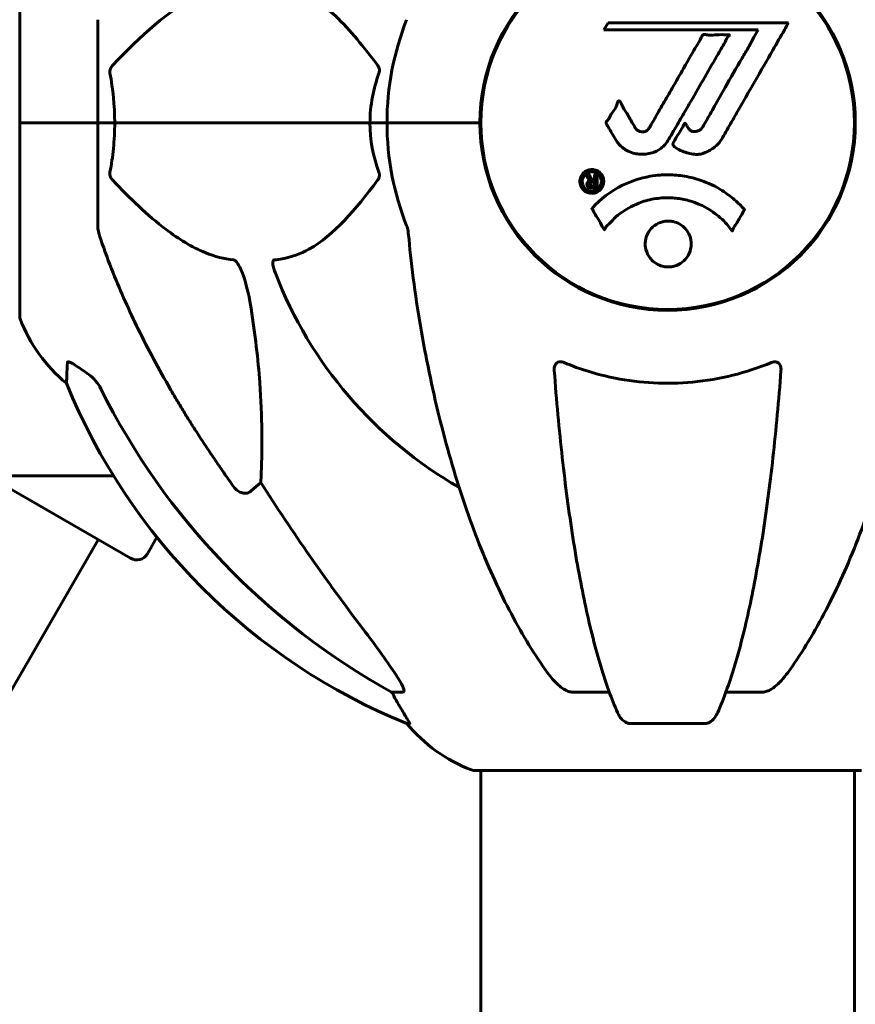
# Model space of a CAD drawing. Units: millimetres. Extents: x 8269 to 18515, y -285 to 17446.
# Drawn here: x 12756 to 12891, y 14578 to 14737 of the extents above; entities that cross this region are included whole.
import ezdxf

# ---------------------------------------------------------------- set-up
doc = ezdxf.new("R2010")
doc.units = ezdxf.units.MM
doc.header["$LTSCALE"] = 70
doc.layers.add('Widoczne (ISO)', color=7, linetype='Continuous', lineweight=60)
doc.layers.add('Wymiar (ISO)', color=116, linetype='Continuous', lineweight=18)
doc.styles.add('Tekst etykiety (ISO)', font='tahoma.ttf')
doc.dimstyles.new('Domyślne (ISO)', dxfattribs={"dimscale": 70, "dimtxt": 3.5, "dimasz": 2.5, "dimexe": 3.175, "dimexo": 0, "dimgap": 0.762, "dimtad": 1, "dimtoh": 1, "dimdec": 0, "dimrnd": 1e-08, "dimzin": 0, "dimtxsty": 'Tekst etykiety (ISO)', "dimcen": 0.09, "dimdle": 10, "dimclrd": 256, "dimclre": 256, "dimclrt": 256, "dimadec": 0, "dimazin": 0, "dimtfac": 0.714286, "dimtdec": 0, "dimtmove": 0, "dimatfit": 3, "dimfxl": 0, "dimtolj": 1, "dimtzin": 0, "dimlwd": 50, "dimlwe": 50, "dimarcsym": 0})

# ---------------------------------------------------------------- blocks, each defined once
blk = doc.blocks.new('*D4')
at = {"layer": 'Defpoints', "color": 0}
for p in [(10306.4, 17445.62), (13360.98, 17445.62), (9910.58, 13820.62)]:
    blk.add_point(p, dxfattribs=at)
at = {"layer": 'Wymiar (ISO)', "lineweight": 50}
for p, q in [((13360.98, 17445.62), (10084.15, 17445.62)), ((10306.4, 13995.62), (10306.4, 17270.62))]:
    blk.add_line(p, q, dxfattribs=at)
at = {"layer": 'Wymiar (ISO)'}
for points in [[(10277.23, 17270.62), (10335.56, 17270.62), (10306.4, 17445.62)], [(10277.23, 13995.62), (10335.56, 13995.62), (10306.4, 13820.62)]]:
    blk.add_solid(points, dxfattribs=at)
at = {"layer": 'Wymiar (ISO)', "lineweight": 50, "insert": (9997.86, 15633.12), "char_height": 245, "attachment_point": 2, "rotation": 90, "style": 'Tekst etykiety (ISO)'}
blk.add_mtext('\\A1;3625', dxfattribs=at)
blk = doc.blocks.new('*D5')
at = {"layer": 'Defpoints', "color": 0}
for p in [(12965.57, 14750.77), (10818.75, 13820.62), (10818.75, 13820.62)]:
    blk.add_point(p, dxfattribs=at)
at = {"layer": 'Wymiar (ISO)', "lineweight": 50}
for p, q in [((12965.57, 14750.77), (10596.5, 14750.77)), ((10818.75, 14575.77), (10818.75, 13995.62))]:
    blk.add_line(p, q, dxfattribs=at)
at = {"layer": 'Wymiar (ISO)'}
for points in [[(10789.59, 14575.77), (10847.92, 14575.77), (10818.75, 14750.77)], [(10789.59, 13995.62), (10847.92, 13995.62), (10818.75, 13820.62)]]:
    blk.add_solid(points, dxfattribs=at)
at = {"layer": 'Wymiar (ISO)', "lineweight": 50, "insert": (10510.21, 14285.7), "char_height": 245, "attachment_point": 2, "rotation": 90, "style": 'Tekst etykiety (ISO)'}
blk.add_mtext('\\A1;930', dxfattribs=at)

msp = doc.modelspace()

# ---------------------------------------------------------------- linework, layer by layer
at = {"layer": 'Widoczne (ISO)'}
for p, q in [((12756.38, 14751.92), (12756.38, 14720.62)), ((12768.98, 14737.26), (12768.98, 14720.62)), ((12851.39, 14736.78), (12850.7, 14735.6)), ((12880.51, 14736.78), (12851.39, 14736.78)), ((12850.7, 14735.6), (12875.6, 14735.6)), ((12875.6, 14735.6), (12874.91, 14734.42)), ((12830.83, 14723.63), (12830.83, 14717.61)), ((12891.13, 14723.63), (12891.13, 14717.61)), ((12756.45, 14720.62), (12756.38, 14720.62)), ((12756.38, 14720.62), (12756.45, 14720.62)), ((12756.38, 14720.62), (12756.38, 14689.32)), ((12756.45, 14720.62), (12768.98, 14720.62)), ((12756.45, 14720.62), (12768.98, 14720.62)), ((12768.98, 14720.62), (12771.72, 14720.62)), ((12771.72, 14720.62), (12768.98, 14720.62)), ((12768.98, 14703.98), (12768.98, 14720.62)), ((12771.72, 14720.62), (12812.93, 14720.62)), ((12812.93, 14720.62), (12771.72, 14720.62)), ((12812.93, 14720.62), (12815.68, 14720.62)), ((12815.68, 14720.62), (12812.93, 14720.62)), ((12829.32, 14720.62), (12815.68, 14720.62)), ((12829.32, 14720.62), (12815.68, 14720.62)), ((12830.68, 14720.62), (12829.32, 14720.62)), ((12829.32, 14720.62), (12830.68, 14720.62)), ((12635.66, 14663.62), (12771.51, 14663.62)), ((12774.26, 14650.28), (12751.14, 14663.62)), ((12795.31, 14662.53), (12793.74, 14661.15)), ((12656.65, 14458.71), (12769.06, 14653.28)), ((12778.53, 14653.68), (12776.99, 14651.01)), ((12818.25, 14628.67), (12816.42, 14628.67)), ((12851.57, 14628.67), (12845.66, 14628.67)), ((12876.3, 14628.67), (12870.39, 14628.67)), ((12818.9, 14623.58), (12819.33, 14623.58)), ((12854.96, 14623.58), (12867, 14623.58)), ((12829.68, 14616.03), (12892.28, 14616.03)), ((12830.83, 14616.03), (12830.83, 14570.53)), ((12891.13, 14616.03), (12891.13, 14570.54))]:
    msp.add_line(p, q, dxfattribs=at)
msp.add_circle((12860.98, 14720.62), 30.15, dxfattribs=at)
for centre, radius, start, end in [((12860.98, 14720.62), 30.3, 0, 180), ((12860.98, 14720.62), 45.3, 158.4481, 180), ((12860.98, 14720.62), 45.3, 180, 201.5519), ((12860.98, 14720.62), 30.3, 180, 0), ((12860.98, 14720.62), 67.82, 200.9978, 240.2417), ((12757.38, 14689.32), 1, 180, 200.8133), ((12779.82, 14697.85), 25, 200.8133, 230.5544), ((12856.57, 14716.21), 100, 202.1283, 247.8717), ((12775.26, 14652.01), 2, 240, 330), ((12838.21, 14639.46), 25, 219.4456, 249.1867), ((12829.68, 14617.03), 1, 249.1867, 270)]:
    msp.add_arc(centre, radius, start, end, dxfattribs=at)
for centre, major_axis, ratio, start_param, end_param in [((12870.07, 14729.85), (0, -115), 0.981627, 5.18345, 5.787892), ((13051.18, 14860.82), (0, 345), 0.906308, 2.183097, 2.269068), ((12762.13, 14657.28), (6.93, -4), 0.214101, 0, 0.001484), ((12812.42, 14625.78), (0, 5), 0.981627, 5.186181, 5.330784), ((12838.62, 14639.46), (0, -25), 0.981627, 5.186181, 5.24781)]:
    msp.add_ellipse(centre, major_axis=major_axis, ratio=ratio, start_param=start_param, end_param=end_param, dxfattribs=at)
for points, knots in [([(12790.91, 14742.78), (12790.51, 14742.74), (12790.1, 14742.68), (12788.14, 14742.32), (12786.61, 14741.79), (12780.44, 14738.78), (12775.87, 14734.66), (12771.41, 14729.91)], [-3.292921, -3.292921, -3.292921, -3.292921, -3.092582, -3.092582, -2.344532, -2.344532, -0.096806, -0.096806, -0.096806, -0.096806]), ([(12814.16, 14729.91), (12811.99, 14732.77), (12809.75, 14735.61), (12805.7, 14739.41), (12803.92, 14740.72), (12800.51, 14742.24), (12799.03, 14742.63), (12797.5, 14742.78)], [-3.381637, -3.381637, -3.381637, -3.381637, -2.051466, -2.051466, -1.136841, -1.136841, -0.473976, -0.473976, -0.473976, -0.473976]), ([(12880.51, 14736.78), (12880.29, 14736.4), (12880.07, 14736.01), (12879.22, 14734.54), (12878.59, 14733.45), (12876.05, 14729.01), (12874.08, 14725.6), (12871.73, 14721.5), (12871.36, 14720.84), (12870.7, 14719.71), (12870.44, 14719.26), (12869.65, 14717.87), (12869.36, 14717.3), (12868.38, 14716.52), (12868.1, 14716.35), (12867.71, 14716.12), (12867.58, 14716.05), (12866.87, 14715.69), (12866.45, 14715.56), (12865.78, 14715.51), (12865.56, 14715.51), (12864.68, 14715.59), (12863.96, 14715.79), (12862.99, 14716.17), (12862.47, 14716.4), (12862.04, 14716.79), (12861.94, 14716.88), (12861.86, 14717.02), (12861.85, 14717.06), (12861.84, 14717.15), (12861.84, 14717.2), (12861.87, 14717.35), (12861.92, 14717.45), (12862.14, 14717.89), (12862.45, 14718.35), (12863.23, 14719.55), (12863.42, 14719.88), (12863.66, 14720.39), (12863.69, 14720.46), (12863.73, 14720.52), (12863.74, 14720.53), (12863.75, 14720.54), (12863.76, 14720.54), (12863.77, 14720.54), (12863.77, 14720.54), (12863.78, 14720.54), (12863.79, 14720.54), (12863.8, 14720.53), (12863.81, 14720.53), (12863.84, 14720.5), (12863.86, 14720.48), (12863.98, 14720.3), (12864.12, 14720.05), (12864.38, 14719.65), (12864.5, 14719.5), (12864.74, 14719.32), (12864.86, 14719.26), (12865.16, 14719.19), (12865.31, 14719.19), (12865.62, 14719.22), (12865.84, 14719.27), (12866.23, 14719.46), (12866.36, 14719.57), (12866.5, 14719.73), (12866.56, 14719.81), (12867, 14720.51), (12867.47, 14721.38), (12868.08, 14722.44), (12868.32, 14722.86), (12869.13, 14724.29), (12869.69, 14725.31), (12871.16, 14727.9), (12872.07, 14729.49), (12873.38, 14731.7), (12873.73, 14732.27), (12874.35, 14733.34), (12874.64, 14733.86), (12874.91, 14734.42)], [0, 0, 0, 0, 0.142459, 0.142459, 0.538573, 0.538573, 1.736918, 1.736918, 1.965538, 1.965538, 2.132306, 2.132306, 2.520461, 2.520461, 2.650498, 2.650498, 2.712235, 2.712235, 2.985498, 2.985498, 3.118451, 3.118451, 3.52075, 3.52075, 3.794393, 3.794393, 3.840632, 3.840632, 3.860168, 3.860168, 3.879001, 3.879001, 3.910522, 3.910522, 4.008712, 4.008712, 4.141449, 4.141449, 4.181618, 4.181618, 4.194441, 4.194441, 4.201587, 4.201587, 4.207543, 4.207543, 4.214479, 4.214479, 4.225532, 4.225532, 4.247087, 4.247087, 4.326597, 4.326597, 4.394184, 4.394184, 4.438525, 4.438525, 4.490981, 4.490981, 4.591124, 4.591124, 4.705512, 4.705512, 4.811076, 4.811076, 5.155842, 5.155842, 5.391676, 5.391676, 5.957817, 5.957817, 6.847309, 6.847309, 7.218807, 7.218807, 7.573898, 7.573898, 7.573898, 7.573898]), ([(12852.61, 14717.86), (12852.42, 14718.19), (12852.2, 14718.55), (12851.78, 14719.27), (12851.6, 14719.58), (12851.34, 14720.01), (12851.29, 14720.08), (12851.19, 14720.24), (12851.17, 14720.29), (12851.08, 14720.46), (12851.06, 14720.51), (12851.05, 14720.55), (12851.05, 14720.57), (12851.05, 14720.59), (12851.05, 14720.61), (12851.05, 14720.63), (12851.05, 14720.65), (12851.06, 14720.69), (12851.07, 14720.72), (12851.11, 14720.8), (12851.14, 14720.84), (12851.33, 14721.07), (12851.41, 14721.14), (12851.74, 14721.75), (12851.76, 14721.86), (12852.22, 14722.49), (12852.43, 14722.74), (12852.66, 14723.18), (12852.7, 14723.28), (12852.77, 14723.47), (12852.8, 14723.55), (12852.85, 14723.72), (12852.87, 14723.79), (12852.9, 14723.92), (12852.92, 14723.97), (12852.95, 14724.04), (12852.96, 14724.06), (12852.99, 14724.1), (12853, 14724.12), (12853.04, 14724.14), (12853.05, 14724.15), (12853.08, 14724.16), (12853.09, 14724.16), (12853.12, 14724.16), (12853.14, 14724.15), (12853.19, 14724.13), (12853.23, 14724.11), (12853.32, 14724.04), (12853.36, 14723.99), (12853.46, 14723.83), (12853.5, 14723.73), (12853.76, 14723.01), (12854.18, 14722.5), (12854.81, 14721.45), (12855.04, 14721), (12855.47, 14720.29), (12855.54, 14720.17), (12855.75, 14719.8), (12855.84, 14719.62), (12856.19, 14719.34), (12856.34, 14719.26), (12856.69, 14719.15), (12856.85, 14719.14), (12857.16, 14719.16), (12857.33, 14719.21), (12857.57, 14719.33), (12857.72, 14719.42), (12857.96, 14719.7), (12858.03, 14719.81), (12858.36, 14720.39), (12858.61, 14720.81), (12859.1, 14721.66), (12859.3, 14722.01), (12859.75, 14722.8), (12860, 14723.23), (12860.75, 14724.52), (12861.23, 14725.37), (12862.33, 14727.28), (12862.94, 14728.34), (12864.46, 14730.96), (12865.13, 14732.17), (12865.85, 14733.4), (12866.16, 14733.89), (12866.45, 14734.48), (12866.5, 14734.57), (12866.61, 14734.73), (12866.65, 14734.78), (12866.7, 14734.84), (12866.72, 14734.85), (12866.79, 14734.89), (12866.83, 14734.89), (12866.94, 14734.9), (12867.02, 14734.88), (12867.32, 14734.82), (12867.48, 14734.77), (12868.39, 14734.76), (12868.79, 14734.82), (12869.92, 14734.87), (12870.33, 14734.81), (12870.79, 14734.84), (12870.84, 14734.84), (12870.88, 14734.85), (12870.91, 14734.85), (12870.94, 14734.84), (12870.94, 14734.84), (12870.95, 14734.84), (12870.95, 14734.84), (12870.95, 14734.84), (12870.95, 14734.84), (12870.95, 14734.84), (12870.95, 14734.83), (12870.96, 14734.83), (12870.96, 14734.83), (12870.96, 14734.83), (12870.96, 14734.82), (12870.96, 14734.82), (12870.96, 14734.81), (12870.96, 14734.8), (12870.96, 14734.8), (12870.95, 14734.78), (12870.94, 14734.77), (12870.91, 14734.72), (12870.88, 14734.67), (12870.68, 14734.44), (12870.54, 14734.29), (12870.28, 14733.74), (12870.24, 14733.6), (12869.81, 14732.82), (12869.51, 14732.4), (12868.92, 14731.36), (12867.44, 14728.78), (12865.95, 14726.2), (12864.07, 14722.95), (12863.66, 14722.25), (12863.02, 14721.15), (12862.79, 14720.74), (12862.35, 14719.98), (12862.15, 14719.63), (12861.64, 14718.75), (12861.41, 14718.35), (12860.78, 14717.31), (12860.41, 14716.84), (12859.44, 14716.14), (12858.96, 14715.91), (12857.76, 14715.55), (12857.09, 14715.51), (12856.04, 14715.57), (12855.35, 14715.68), (12854.04, 14716.32), (12853.53, 14716.71), (12853.01, 14717.29), (12852.91, 14717.42), (12852.75, 14717.64), (12852.68, 14717.75), (12852.61, 14717.86)], [3.720752, 3.720752, 3.720752, 3.720752, 3.903434, 3.903434, 4.044245, 4.044245, 4.102655, 4.102655, 4.13375, 4.13375, 4.203295, 4.203295, 4.246046, 4.246046, 4.278865, 4.278865, 4.322236, 4.322236, 4.422612, 4.422612, 4.584853, 4.584853, 5.298707, 5.298707, 5.877225, 5.877225, 6.307246, 6.307246, 6.434146, 6.434146, 6.534715, 6.534715, 6.638083, 6.638083, 6.70882, 6.70882, 6.748374, 6.748374, 6.787304, 6.787304, 6.814073, 6.814073, 6.837716, 6.837716, 6.857157, 6.857157, 6.884209, 6.884209, 6.935515, 6.935515, 7.014801, 7.014801, 7.466106, 7.466106, 7.893545, 7.893545, 7.979034, 7.979034, 8.159221, 8.159221, 8.269951, 8.269951, 8.400472, 8.400472, 8.569548, 8.569548, 8.675747, 8.675747, 8.741623, 8.741623, 8.803796, 8.803796, 8.848721, 8.848721, 8.906099, 8.906099, 9.020577, 9.020577, 9.168788, 9.168788, 9.395555, 9.395555, 9.53729, 9.53729, 9.564975, 9.564975, 9.586889, 9.586889, 9.603242, 9.603242, 9.622766, 9.622766, 9.658602, 9.658602, 9.763673, 9.763673, 9.867409, 9.867409, 10.00378, 10.00378, 10.014764, 10.014764, 10.053933, 10.053933, 10.061431, 10.061431, 10.065578, 10.065578, 10.068851, 10.068851, 10.072567, 10.072567, 10.079087, 10.079087, 10.086804, 10.086804, 10.097734, 10.097734, 10.117704, 10.117704, 10.163118, 10.163118, 10.290296, 10.290296, 10.805323, 10.805323, 11.039618, 11.039618, 11.405377, 11.405377, 11.405377, 12.314125, 12.314125, 12.566184, 12.566184, 12.717456, 12.717456, 12.850458, 12.850458, 13.059421, 13.059421, 13.461766, 13.461766, 13.779281, 13.779281, 14.236446, 14.236446, 14.651574, 14.651574, 14.976685, 14.976685, 15.060244, 15.060244, 15.126129, 15.126129, 15.126129, 15.126129]), ([(12770.96, 14728.61), (12770.94, 14728.72), (12770.93, 14728.84), (12770.96, 14729.09), (12770.98, 14729.2), (12771.07, 14729.44), (12771.14, 14729.56), (12771.27, 14729.75), (12771.34, 14729.83), (12771.41, 14729.91)], [0.66790836, 0.66790836, 0.66790836, 0.66790836, 0.68756319, 0.68756319, 0.70698655, 0.70698655, 0.72910654, 0.72910654, 0.74763999, 0.74763999, 0.74763999, 0.74763999]), ([(12812.93, 14720.62), (12812.93, 14721.99), (12813.06, 14723.39), (12813.57, 14726.08), (12813.92, 14727.36), (12814.37, 14728.61)], [0, 0, 0, 0, 0.4098083, 0.4098083, 0.7872958, 0.7872958, 0.7872958, 0.7872958]), ([(12814.16, 14729.91), (12814.17, 14729.9), (12814.17, 14729.89), (12814.28, 14729.75), (12814.36, 14729.59), (12814.44, 14729.29), (12814.46, 14729.16), (12814.45, 14728.91), (12814.43, 14728.8), (12814.39, 14728.66), (12814.38, 14728.63), (12814.37, 14728.61)], [0.8751293, 0.8751293, 0.8751293, 0.8751293, 0.8786792, 0.8786792, 0.9337906, 0.9337906, 0.9692974, 0.9692974, 1.0016433, 1.0016433, 1.0082698, 1.0082698, 1.0082698, 1.0082698]), ([(12771.72, 14720.62), (12771.72, 14719.26), (12771.65, 14717.85), (12771.38, 14715.17), (12771.2, 14713.88), (12770.96, 14712.64)], [0, 0, 0, 0, 0.4098083, 0.4098083, 0.7872958, 0.7872958, 0.7872958, 0.7872958]), ([(12771.41, 14711.34), (12771.4, 14711.35), (12771.39, 14711.35), (12771.26, 14711.5), (12771.15, 14711.66), (12771.01, 14711.96), (12770.97, 14712.08), (12770.94, 14712.33), (12770.94, 14712.45), (12770.96, 14712.59), (12770.96, 14712.61), (12770.96, 14712.64)], [0.8751293, 0.8751293, 0.8751293, 0.8751293, 0.8786792, 0.8786792, 0.9337906, 0.9337906, 0.9692974, 0.9692974, 1.0016433, 1.0016433, 1.0082698, 1.0082698, 1.0082698, 1.0082698]), ([(12814.37, 14712.64), (12814.41, 14712.52), (12814.44, 14712.41), (12814.46, 14712.16), (12814.46, 14712.05), (12814.41, 14711.81), (12814.37, 14711.69), (12814.27, 14711.49), (12814.22, 14711.41), (12814.16, 14711.34)], [0.66790836, 0.66790836, 0.66790836, 0.66790836, 0.68756319, 0.68756319, 0.70698655, 0.70698655, 0.72910654, 0.72910654, 0.74763999, 0.74763999, 0.74763999, 0.74763999]), ([(12848.74, 14709.22), (12848.63, 14709.22), (12848.52, 14709.23), (12848.09, 14709.31), (12847.85, 14709.42), (12847.52, 14709.64), (12847.42, 14709.74), (12847.27, 14709.9), (12847.19, 14709.99), (12847.05, 14710.23), (12846.96, 14710.39), (12846.83, 14710.84), (12846.81, 14711.09), (12846.86, 14711.58), (12846.93, 14711.79), (12847.1, 14712.16), (12847.24, 14712.38), (12847.64, 14712.73), (12847.85, 14712.85), (12848.32, 14713.03), (12848.57, 14713.06), (12849.01, 14713.05), (12849.27, 14713.01), (12849.69, 14712.82), (12849.87, 14712.71), (12850.13, 14712.49), (12850.21, 14712.39), (12850.39, 14712.15), (12850.46, 14712.01), (12850.58, 14711.73), (12850.65, 14711.49), (12850.67, 14711.04), (12850.65, 14710.81), (12850.51, 14710.36), (12850.4, 14710.13), (12850.13, 14709.78), (12849.97, 14709.63), (12849.58, 14709.4), (12849.37, 14709.31), (12849.15, 14709.26), (12849.04, 14709.24), (12848.9, 14709.22), (12848.74, 14709.22)], [0.03517, 0.03517, 0.03517, 0.03517, 0.059888, 0.059888, 0.123527, 0.123527, 0.18271, 0.18271, 0.250877, 0.250877, 0.324426, 0.324426, 0.427213, 0.427213, 0.544139, 0.544139, 0.683268, 0.683268, 0.814402, 0.814402, 0.975837, 0.975837, 1.11647, 1.11647, 1.200169, 1.200169, 1.255781, 1.255781, 1.339938, 1.339938, 1.493751, 1.493751, 1.604808, 1.604808, 1.702797, 1.702797, 1.776686, 1.776686, 1.843646, 1.843646, 1.843646, 1.878816, 1.878816, 1.878816, 1.878816]), ([(12848.74, 14709.59), (12848.81, 14709.59), (12848.88, 14709.6), (12848.95, 14709.61), (12849.18, 14709.64), (12849.38, 14709.73), (12849.64, 14709.87), (12849.8, 14709.98), (12850.04, 14710.29), (12850.15, 14710.47), (12850.27, 14710.86), (12850.3, 14711.06), (12850.26, 14711.48), (12850.19, 14711.67), (12850.09, 14711.9), (12850.03, 14712), (12849.88, 14712.19), (12849.8, 14712.27), (12849.55, 14712.46), (12849.37, 14712.56), (12849.01, 14712.67), (12848.83, 14712.69), (12848.45, 14712.67), (12848.27, 14712.62), (12847.9, 14712.45), (12847.74, 14712.34), (12847.44, 14712), (12847.34, 14711.8), (12847.21, 14711.42), (12847.19, 14711.21), (12847.21, 14710.87), (12847.25, 14710.69), (12847.38, 14710.4), (12847.44, 14710.29), (12847.6, 14710.08), (12847.68, 14710), (12847.9, 14709.82), (12848.08, 14709.73), (12848.34, 14709.64), (12848.47, 14709.61), (12848.65, 14709.6), (12848.7, 14709.59), (12848.74, 14709.59)], [0.9254387, 0.9254387, 0.9254387, 0.9254387, 0.947871, 0.947871, 0.947871, 1.0174772, 1.0174772, 1.1192055, 1.1192055, 1.1998483, 1.1998483, 1.2622756, 1.2622756, 1.3202006, 1.3202006, 1.3658674, 1.3658674, 1.4014574, 1.4014574, 1.4526936, 1.4526936, 1.4898156, 1.4898156, 1.5209317, 1.5209317, 1.5497177, 1.5497177, 1.5792216, 1.5792216, 1.6222446, 1.6222446, 1.6764173, 1.6764173, 1.708334, 1.708334, 1.7371926, 1.7371926, 1.8051055, 1.8051055, 1.85803, 1.85803, 1.8733098, 1.8733098, 1.8733098, 1.8733098]), ([(12771.41, 14711.34), (12774.09, 14708.48), (12777.03, 14705.64), (12782.05, 14701.84), (12784.17, 14700.53), (12787.89, 14699), (12789.41, 14698.61), (12790.91, 14698.46)], [-3.381682, -3.381682, -3.381682, -3.381682, -2.051079, -2.051079, -1.136838, -1.136838, -0.473976, -0.473976, -0.473976, -0.473976]), ([(12797.5, 14698.46), (12797.91, 14698.5), (12798.33, 14698.56), (12800.27, 14698.93), (12801.71, 14699.46), (12807.19, 14702.46), (12810.55, 14706.58), (12814.16, 14711.34)], [-3.292921, -3.292921, -3.292921, -3.292921, -3.092582, -3.092582, -2.344532, -2.344532, -0.096806, -0.096806, -0.096806, -0.096806]), ([(12849.61, 14712.16), (12849.61, 14712.16), (12849.61, 14712.13), (12849.61, 14711.71), (12849.61, 14711.36), (12849.61, 14710.83), (12849.61, 14710.65), (12849.61, 14710.31), (12849.62, 14710.29), (12849.61, 14710.21), (12849.6, 14710.19), (12849.61, 14710.15), (12849.61, 14710.15), (12849.61, 14710.14), (12849.61, 14710.14), (12849.61, 14710.13), (12849.61, 14710.13), (12849.61, 14710.13), (12849.61, 14710.13), (12849.61, 14710.13), (12849.61, 14710.13), (12849.61, 14710.13), (12849.61, 14710.13), (12849.61, 14710.13), (12849.6, 14710.13), (12849.59, 14710.13), (12849.57, 14710.13), (12849.4, 14710.12), (12849.25, 14710.13), (12848.94, 14710.13), (12848.86, 14710.13), (12848.63, 14710.13), (12848.5, 14710.13), (12848.33, 14710.17), (12848.25, 14710.19), (12848.15, 14710.26), (12848.13, 14710.29), (12848.08, 14710.34), (12848.06, 14710.37), (12848.02, 14710.45), (12847.99, 14710.49), (12847.96, 14710.62), (12847.96, 14710.69), (12847.96, 14710.8), (12847.98, 14710.87), (12848.05, 14711.01), (12848.09, 14711.06), (12848.16, 14711.13), (12848.18, 14711.15), (12848.25, 14711.19), (12848.3, 14711.22), (12848.41, 14711.26), (12848.43, 14711.25), (12848.48, 14711.26), (12848.49, 14711.27), (12848.49, 14711.27), (12848.5, 14711.27), (12848.5, 14711.27), (12848.5, 14711.28), (12848.5, 14711.28), (12848.5, 14711.28), (12848.5, 14711.28), (12848.5, 14711.28), (12848.5, 14711.28), (12848.5, 14711.28), (12848.5, 14711.28), (12848.5, 14711.28), (12848.5, 14711.28), (12848.5, 14711.28), (12848.5, 14711.28), (12848.5, 14711.28), (12848.5, 14711.28), (12848.49, 14711.28), (12848.49, 14711.28), (12848.49, 14711.28), (12848.46, 14711.29), (12848.44, 14711.29), (12848.42, 14711.31), (12848.41, 14711.32), (12848.39, 14711.33), (12848.38, 14711.34), (12848.35, 14711.36), (12848.33, 14711.38), (12848.3, 14711.42), (12848.26, 14711.46), (12848.17, 14711.6), (12848.1, 14711.72), (12847.99, 14711.91), (12847.92, 14712.03), (12847.85, 14712.15), (12847.84, 14712.15), (12847.84, 14712.16), (12847.84, 14712.16), (12847.84, 14712.16), (12847.84, 14712.16), (12847.84, 14712.17), (12847.84, 14712.17), (12847.84, 14712.17), (12847.84, 14712.17), (12847.84, 14712.17), (12847.84, 14712.17), (12847.84, 14712.17), (12847.84, 14712.17), (12847.85, 14712.17), (12847.85, 14712.17), (12847.86, 14712.17), (12847.88, 14712.17), (12847.98, 14712.15), (12848.02, 14712.16), (12848.14, 14712.17), (12848.18, 14712.15), (12848.27, 14712.16), (12848.28, 14712.16), (12848.31, 14712.17), (12848.32, 14712.17), (12848.33, 14712.17), (12848.33, 14712.17), (12848.34, 14712.17), (12848.34, 14712.17), (12848.35, 14712.17), (12848.35, 14712.16), (12848.35, 14712.16), (12848.35, 14712.16), (12848.35, 14712.15), (12848.35, 14712.15), (12848.38, 14712.11), (12848.4, 14712.07), (12848.5, 14711.88), (12848.58, 14711.7), (12848.71, 14711.51), (12848.75, 14711.47), (12848.8, 14711.42), (12848.83, 14711.4), (12848.92, 14711.35), (12848.97, 14711.34), (12849.04, 14711.33), (12849.07, 14711.33), (12849.1, 14711.33), (12849.11, 14711.33), (12849.14, 14711.32), (12849.16, 14711.32), (12849.19, 14711.33), (12849.19, 14711.33), (12849.2, 14711.33), (12849.2, 14711.33), (12849.21, 14711.34), (12849.21, 14711.34), (12849.21, 14711.35), (12849.21, 14711.35), (12849.21, 14711.37), (12849.21, 14711.38), (12849.2, 14711.41), (12849.19, 14711.43), (12849.19, 14711.51), (12849.2, 14711.54), (12849.2, 14711.7), (12849.19, 14711.82), (12849.2, 14711.97), (12849.21, 14712.01), (12849.2, 14712.09), (12849.19, 14712.11), (12849.19, 14712.13), (12849.19, 14712.14), (12849.19, 14712.15), (12849.19, 14712.15), (12849.19, 14712.16), (12849.19, 14712.16), (12849.2, 14712.16), (12849.2, 14712.16), (12849.21, 14712.17), (12849.21, 14712.17), (12849.23, 14712.17), (12849.24, 14712.17), (12849.28, 14712.16), (12849.3, 14712.16), (12849.37, 14712.17), (12849.41, 14712.17), (12849.48, 14712.17), (12849.5, 14712.17), (12849.53, 14712.16), (12849.55, 14712.16), (12849.58, 14712.16), (12849.58, 14712.16), (12849.6, 14712.17), (12849.6, 14712.17), (12849.61, 14712.17), (12849.61, 14712.17), (12849.61, 14712.17), (12849.61, 14712.17), (12849.61, 14712.17), (12849.61, 14712.17), (12849.61, 14712.17), (12849.61, 14712.17), (12849.61, 14712.17), (12849.61, 14712.17), (12849.61, 14712.17), (12849.61, 14712.16), (12849.61, 14712.16), (12849.61, 14712.16)], [0.0003158, 0.0003158, 0.0003158, 0.0003158, 0.0009228, 0.0009228, 0.0078002, 0.0078002, 0.0113641, 0.0113641, 0.0144553, 0.0144553, 0.0154924, 0.0154924, 0.0158106, 0.0158106, 0.01604, 0.01604, 0.0161196, 0.0161196, 0.0161728, 0.0161728, 0.0162297, 0.0162297, 0.0163179, 0.0163179, 0.0164995, 0.0164995, 0.0179761, 0.0179761, 0.0317571, 0.0317571, 0.0469121, 0.0469121, 0.0670579, 0.0670579, 0.0751776, 0.0751776, 0.0783364, 0.0783364, 0.0816966, 0.0816966, 0.0864394, 0.0864394, 0.0933212, 0.0933212, 0.1011584, 0.1011584, 0.1075505, 0.1075505, 0.1114757, 0.1114757, 0.1162384, 0.1162384, 0.127389, 0.127389, 0.1295035, 0.1295035, 0.130341, 0.130341, 0.1307724, 0.1307724, 0.13096, 0.13096, 0.1311043, 0.1311043, 0.1312669, 0.1312669, 0.1314464, 0.1314464, 0.1317323, 0.1317323, 0.1323483, 0.1323483, 0.1332728, 0.1332728, 0.1356957, 0.1356957, 0.1434337, 0.1434337, 0.1515014, 0.1515014, 0.1523182, 0.1523182, 0.1555976, 0.1555976, 0.158326, 0.158326, 0.1600835, 0.1600835, 0.1633678, 0.1633678, 0.1633847, 0.1633847, 0.1634254, 0.1634254, 0.1634429, 0.1634429, 0.1634595, 0.1634595, 0.1634743, 0.1634743, 0.1634933, 0.1634933, 0.1635276, 0.1635276, 0.1636076, 0.1636076, 0.1638409, 0.1638409, 0.1651304, 0.1651304, 0.1668273, 0.1668273, 0.1672408, 0.1672408, 0.1675562, 0.1675562, 0.1677114, 0.1677114, 0.1678174, 0.1678174, 0.1679041, 0.1679041, 0.1680312, 0.1680312, 0.1681651, 0.1681651, 0.1690783, 0.1690783, 0.1728431, 0.1728431, 0.1743153, 0.1743153, 0.175152, 0.175152, 0.1761573, 0.1761573, 0.1775082, 0.1775082, 0.1784881, 0.1784881, 0.1803058, 0.1803058, 0.1807595, 0.1807595, 0.1810605, 0.1810605, 0.1813002, 0.1813002, 0.1816353, 0.1816353, 0.1823218, 0.1823218, 0.1837908, 0.1837908, 0.1850138, 0.1850138, 0.1873871, 0.1873871, 0.1885241, 0.1885241, 0.1893408, 0.1893408, 0.1895995, 0.1895995, 0.1897632, 0.1897632, 0.1898951, 0.1898951, 0.1900639, 0.1900639, 0.1904155, 0.1904155, 0.1910197, 0.1910197, 0.192792, 0.192792, 0.1948274, 0.1948274, 0.1968773, 0.1968773, 0.1992115, 0.1992115, 0.2000644, 0.2000644, 0.2012301, 0.2012301, 0.2014948, 0.2014948, 0.2016403, 0.2016403, 0.2016853, 0.2016853, 0.2016853, 0.2018047, 0.2018047, 0.201987, 0.201987, 0.2020011, 0.2020011, 0.2020011, 0.2020011]), ([(12849.2, 14711.01), (12849.2, 14711.01), (12849.2, 14711.01), (12849.06, 14711.01), (12848.89, 14711.01), (12848.71, 14711), (12848.65, 14710.99), (12848.57, 14710.98), (12848.53, 14710.96), (12848.48, 14710.92), (12848.46, 14710.9), (12848.42, 14710.83), (12848.41, 14710.8), (12848.4, 14710.74), (12848.4, 14710.7), (12848.41, 14710.63), (12848.43, 14710.6), (12848.47, 14710.54), (12848.5, 14710.52), (12848.54, 14710.5), (12848.57, 14710.48), (12848.61, 14710.47), (12848.64, 14710.47), (12848.79, 14710.45), (12848.9, 14710.45), (12849.04, 14710.45), (12849.09, 14710.45), (12849.12, 14710.45), (12849.13, 14710.45), (12849.16, 14710.45), (12849.17, 14710.45), (12849.19, 14710.45), (12849.19, 14710.45), (12849.19, 14710.45), (12849.19, 14710.45), (12849.2, 14710.45), (12849.2, 14710.45), (12849.2, 14710.45), (12849.2, 14710.45), (12849.2, 14710.45), (12849.2, 14710.45), (12849.2, 14710.45), (12849.2, 14710.45), (12849.2, 14710.46), (12849.2, 14710.46), (12849.2, 14710.48), (12849.2, 14710.5), (12849.2, 14710.53), (12849.2, 14710.74), (12849.2, 14710.88), (12849.2, 14710.89), (12849.2, 14710.93), (12849.2, 14710.95), (12849.2, 14710.98), (12849.2, 14710.98), (12849.2, 14710.99), (12849.2, 14711), (12849.2, 14711), (12849.2, 14711), (12849.2, 14711.01), (12849.2, 14711.01), (12849.2, 14711.01), (12849.2, 14711.01), (12849.2, 14711.01), (12849.2, 14711.01), (12849.2, 14711.01), (12849.2, 14711.01), (12849.2, 14711.01), (12849.2, 14711.01), (12849.2, 14711.01), (12849.2, 14711.01)], [0.000153, 0.000153, 0.000153, 0.000153, 0.0001786, 0.0001786, 0.0181382, 0.0181382, 0.0245895, 0.0245895, 0.0319884, 0.0319884, 0.0405092, 0.0405092, 0.0520304, 0.0520304, 0.0698725, 0.0698725, 0.0897991, 0.0897991, 0.1251042, 0.1251042, 0.1849096, 0.1849096, 0.1964252, 0.1964252, 0.2107813, 0.2107813, 0.2237937, 0.2237937, 0.2309991, 0.2309991, 0.2420109, 0.2420109, 0.2438813, 0.2438813, 0.2451244, 0.2451244, 0.2458092, 0.2458092, 0.2463899, 0.2463899, 0.2468448, 0.2468448, 0.2475109, 0.2475109, 0.2489434, 0.2489434, 0.2525509, 0.2525509, 0.258397, 0.258397, 0.2600922, 0.2600922, 0.2630858, 0.2630858, 0.2636834, 0.2636834, 0.2642819, 0.2642819, 0.2645454, 0.2645454, 0.2646343, 0.2646343, 0.2646824, 0.2646824, 0.2646824, 0.2647357, 0.2647357, 0.2647959, 0.2647959, 0.2648354, 0.2648354, 0.2648354, 0.2648354]), ([(12848.76, 14706.79), (12848.77, 14706.79), (12848.77, 14706.79), (12850.12, 14708.28), (12851.78, 14709.57), (12855.07, 14711.19), (12856.56, 14711.69), (12858.67, 14712.06), (12859.21, 14712.13), (12860.1, 14712.19), (12860.44, 14712.21), (12861.12, 14712.21), (12861.44, 14712.21), (12862.2, 14712.17), (12862.63, 14712.14), (12863.95, 14711.97), (12864.83, 14711.78), (12866.57, 14711.26), (12867.73, 14710.85), (12869.98, 14709.57), (12870.76, 14709.01), (12871.64, 14708.32), (12871.96, 14708.05), (12872.5, 14707.54), (12872.74, 14707.3), (12873.11, 14706.89), (12873.17, 14706.81), (12873.3, 14706.66), (12873.33, 14706.64), (12873.36, 14706.61), (12873.37, 14706.6), (12873.38, 14706.59), (12873.38, 14706.58), (12873.39, 14706.57), (12873.39, 14706.57), (12873.39, 14706.56), (12873.38, 14706.55), (12873.38, 14706.54), (12873.37, 14706.53), (12873.35, 14706.51), (12873.34, 14706.5), (12873.27, 14706.4), (12873.24, 14706.33), (12873.03, 14705.91), (12872.91, 14705.77), (12872.39, 14704.83), (12872.25, 14704.58), (12871.94, 14704.09), (12871.82, 14703.98), (12871.57, 14703.55), (12871.53, 14703.37), (12871.48, 14703.25), (12871.48, 14703.23), (12871.46, 14703.2), (12871.45, 14703.18), (12871.44, 14703.17), (12871.44, 14703.17), (12871.44, 14703.17), (12871.43, 14703.16), (12871.43, 14703.16), (12871.43, 14703.16), (12871.43, 14703.16), (12871.43, 14703.16), (12871.42, 14703.16), (12871.42, 14703.16), (12871.41, 14703.16), (12871.41, 14703.16), (12871.4, 14703.16), (12871.4, 14703.16), (12871.39, 14703.17), (12871.38, 14703.17), (12871.35, 14703.2), (12871.33, 14703.22), (12871.11, 14703.46), (12871.03, 14703.63), (12870.18, 14704.72), (12869.37, 14705.41), (12867.81, 14706.57), (12866.53, 14707.4), (12864.02, 14708.16), (12863.31, 14708.32), (12862.25, 14708.45), (12861.92, 14708.48), (12861.34, 14708.51), (12861.09, 14708.51), (12860.57, 14708.5), (12860.3, 14708.49), (12859.61, 14708.44), (12859.19, 14708.39), (12857.84, 14708.16), (12857.02, 14707.91), (12855.12, 14707.15), (12854.04, 14706.5), (12853.36, 14706.01), (12852.2, 14705.18), (12851.9, 14704.56), (12851.21, 14703.99), (12851.14, 14703.94), (12850.97, 14703.73), (12850.91, 14703.6), (12850.86, 14703.48), (12850.84, 14703.44), (12850.82, 14703.4), (12850.81, 14703.39), (12850.8, 14703.37), (12850.79, 14703.36), (12850.78, 14703.35), (12850.78, 14703.35), (12850.77, 14703.34), (12850.77, 14703.34), (12850.77, 14703.34), (12850.76, 14703.34), (12850.76, 14703.34), (12850.76, 14703.34), (12850.75, 14703.34), (12850.75, 14703.34), (12850.75, 14703.34), (12850.75, 14703.34), (12850.75, 14703.35), (12850.75, 14703.35), (12850.75, 14703.35), (12850.74, 14703.35), (12850.74, 14703.36), (12850.74, 14703.36), (12850.73, 14703.37), (12850.73, 14703.37), (12850.63, 14703.55), (12850.47, 14703.81), (12850.03, 14704.59), (12849.87, 14704.9), (12849.39, 14705.69), (12849.16, 14706), (12848.98, 14706.43), (12848.96, 14706.49), (12848.9, 14706.6), (12848.88, 14706.62), (12848.85, 14706.65), (12848.84, 14706.66), (12848.82, 14706.68), (12848.81, 14706.69), (12848.79, 14706.71), (12848.78, 14706.72), (12848.77, 14706.73), (12848.76, 14706.74), (12848.76, 14706.76), (12848.76, 14706.76), (12848.76, 14706.77), (12848.76, 14706.77), (12848.76, 14706.78), (12848.76, 14706.78), (12848.76, 14706.79), (12848.76, 14706.79), (12848.76, 14706.79)], [1.550053, 1.550053, 1.550053, 1.550053, 1.554927, 1.554927, 3.582662, 3.582662, 5.020836, 5.020836, 5.494911, 5.494911, 5.785278, 5.785278, 6.046356, 6.046356, 6.380431, 6.380431, 7.048375, 7.048375, 7.695694, 7.695694, 8.13367, 8.13367, 8.379756, 8.379756, 8.571324, 8.571324, 8.692566, 8.692566, 8.751433, 8.751433, 8.771919, 8.771919, 8.785911, 8.785911, 8.794965, 8.794965, 8.807208, 8.807208, 8.832194, 8.832194, 8.853922, 8.853922, 8.928845, 8.928845, 9.13158, 9.13158, 9.203479, 9.203479, 9.29044, 9.29044, 9.379579, 9.379579, 9.394239, 9.394239, 9.406798, 9.406798, 9.40982, 9.40982, 9.411393, 9.411393, 9.412538, 9.412538, 9.413951, 9.413951, 9.416417, 9.416417, 9.419133, 9.419133, 9.422197, 9.422197, 9.426989, 9.426989, 9.440756, 9.440756, 9.579448, 9.579448, 9.875519, 9.875519, 10.245186, 10.245186, 10.382811, 10.382811, 10.442767, 10.442767, 10.486114, 10.486114, 10.530797, 10.530797, 10.598473, 10.598473, 10.746704, 10.746704, 11.001521, 11.001521, 11.001521, 11.44171, 11.44171, 11.496908, 11.496908, 11.562717, 11.562717, 11.585995, 11.585995, 11.596716, 11.596716, 11.60235, 11.60235, 11.604883, 11.604883, 11.606581, 11.606581, 11.607977, 11.607977, 11.60886, 11.60886, 11.609382, 11.609382, 11.609836, 11.609836, 11.610402, 11.610402, 11.611553, 11.611553, 11.613587, 11.613587, 11.618733, 11.618733, 11.769594, 11.769594, 12.024348, 12.024348, 12.353295, 12.353295, 12.453308, 12.453308, 12.48891, 12.48891, 12.500731, 12.500731, 12.516544, 12.516544, 12.526612, 12.526612, 12.537107, 12.537107, 12.543051, 12.543051, 12.546982, 12.546982, 12.550918, 12.550918, 12.551574, 12.551574, 12.551574, 12.551574]), ([(12857.37, 14701.04), (12857.37, 14701.08), (12857.37, 14701.13), (12857.39, 14701.67), (12857.51, 14702.17), (12857.94, 14703.07), (12858.24, 14703.47), (12858.95, 14704.11), (12859.36, 14704.35), (12860.06, 14704.61), (12860.32, 14704.67), (12860.8, 14704.74), (12861, 14704.75), (12861.43, 14704.73), (12861.65, 14704.7), (12862.24, 14704.57), (12862.6, 14704.44), (12863.28, 14704.04), (12863.6, 14703.78), (12864.15, 14703.15), (12864.38, 14702.77), (12864.71, 14701.91), (12864.79, 14701.44), (12864.77, 14700.51), (12864.68, 14700), (12864.24, 14699.05), (12863.95, 14698.65), (12863.25, 14698), (12862.85, 14697.75), (12862.15, 14697.48), (12861.88, 14697.41), (12861.41, 14697.35), (12861.21, 14697.33), (12860.79, 14697.34), (12860.58, 14697.36), (12860.04, 14697.47), (12859.72, 14697.58), (12859.06, 14697.91), (12858.73, 14698.14), (12858.25, 14698.63), (12858.08, 14698.85), (12857.79, 14699.3), (12857.68, 14699.53), (12857.6, 14699.77), (12857.42, 14700.25), (12857.37, 14700.7), (12857.37, 14701.04)], [0.159159, 0.159159, 0.159159, 0.159159, 0.180111, 0.180111, 0.432887, 0.432887, 0.66828, 0.66828, 0.889618, 0.889618, 1.015058, 1.015058, 1.108024, 1.108024, 1.208211, 1.208211, 1.376536, 1.376536, 1.554821, 1.554821, 1.748254, 1.748254, 1.955654, 1.955654, 2.151012, 2.151012, 2.317406, 2.317406, 2.471692, 2.471692, 2.561266, 2.561266, 2.625626, 2.625626, 2.692428, 2.692428, 2.798364, 2.798364, 2.921705, 2.921705, 3.009026, 3.009026, 3.087627, 3.087627, 3.087627, 3.246786, 3.246786, 3.246786, 3.246786]), ([(12768.98, 14703.98), (12768.98, 14703.78), (12769, 14703.56), (12769.13, 14702.9), (12769.28, 14702.38), (12769.49, 14701.76)], [0, 0, 0, 0, 0.0651008, 0.0651008, 0.1767336, 0.1767336, 0.1767336, 0.1767336]), ([(12819.23, 14701.76), (12819.19, 14702.24), (12819.14, 14702.71), (12819.01, 14703.45), (12818.94, 14703.73), (12818.84, 14703.98)], [0, 0, 0, 0, 0.1541752, 0.1541752, 0.2866473, 0.2866473, 0.2866473, 0.2866473]), ([(12780.68, 14677.65), (12778.87, 14680.78), (12777.14, 14684), (12774.07, 14690.25), (12772.7, 14693.29), (12770.75, 14698.15), (12770.09, 14699.95), (12769.49, 14701.76)], [-2.923859, -2.923859, -2.923859, -2.923859, -1.830403, -1.830403, -0.841646, -0.841646, -0.273627, -0.273627, -0.273627, -0.273627]), ([(12790.91, 14698.46), (12790.92, 14698.46), (12790.93, 14698.46), (12790.98, 14698.45), (12791.03, 14698.43), (12791.14, 14698.37), (12791.2, 14698.33), (12791.34, 14698.19), (12791.42, 14698.09), (12791.65, 14697.77), (12791.79, 14697.52), (12792.06, 14696.98), (12792.2, 14696.64), (12792.33, 14696.32), (12792.76, 14695.18), (12793.19, 14693.64), (12793.61, 14691.41), (12793.68, 14691.01), (12793.74, 14690.62)], [3.5334714, 3.5334714, 3.5334714, 3.5334714, 3.5360525, 3.5360525, 3.5562458, 3.5562458, 3.5793269, 3.5793269, 3.6167663, 3.6167663, 3.6956214, 3.6956214, 3.804605, 3.804605, 3.804605, 4.1935737, 4.1935737, 4.2774028, 4.2774028, 4.2774028, 4.2774028]), ([(12797.66, 14696.32), (12797.44, 14696.89), (12797.31, 14697.36), (12797.24, 14697.88), (12797.23, 14698.04), (12797.26, 14698.25), (12797.29, 14698.32), (12797.36, 14698.41), (12797.4, 14698.44), (12797.46, 14698.46), (12797.48, 14698.46), (12797.5, 14698.46)], [4.692072, 4.692072, 4.692072, 4.692072, 4.8854145, 4.8854145, 4.96663, 4.96663, 5.010038, 5.010038, 5.039388, 5.039388, 5.0498949, 5.0498949, 5.0498949, 5.0498949]), ([(12820.04, 14694.53), (12820.76, 14689.35), (12821.65, 14684.29), (12823.71, 14674.53), (12824.89, 14669.85), (12827.52, 14660.9), (12828.98, 14656.61), (12832.18, 14648.54), (12833.91, 14644.76), (12837.59, 14637.81), (12839.53, 14634.65), (12841.6, 14631.79)], [3.005579, 3.005579, 3.005579, 3.005579, 4.598334, 4.598334, 6.191088, 6.191088, 7.783843, 7.783843, 9.376598, 9.376598, 10.969353, 10.969353, 10.969353, 10.969353]), ([(12880.36, 14631.79), (12882.42, 14634.65), (12884.37, 14637.81), (12888.05, 14644.76), (12889.78, 14648.54), (12892.97, 14656.61), (12894.44, 14660.9), (12897.07, 14669.85), (12898.24, 14674.53), (12900.31, 14684.29), (12901.19, 14689.35), (12901.91, 14694.53)], [1.258461, 1.258461, 1.258461, 1.258461, 2.851216, 2.851216, 4.443971, 4.443971, 6.036726, 6.036726, 7.629481, 7.629481, 9.222236, 9.222236, 9.222236, 9.222236]), ([(12793.74, 14690.62), (12794.4, 14686.41), (12794.86, 14682.4), (12795.55, 14673.07), (12795.55, 14668.13), (12795.36, 14663.58), (12795.34, 14663.05), (12795.31, 14662.53)], [-5.840532, -5.840532, -5.840532, -5.840532, -4.31233, -4.31233, -2.04169, -2.04169, -1.725442, -1.725442, -1.725442, -1.725442]), ([(12763.93, 14678.55), (12763.93, 14678.55), (12763.94, 14678.65), (12763.97, 14679.32), (12764.01, 14680.35), (12764.08, 14681.9)], [-2.22432, -2.22432, -2.22432, -2.22432, -1.710872, -1.710872, -0.498651, -0.498651, -0.498651, -0.498651]), ([(12764.08, 14681.9), (12764.08, 14681.95), (12764.1, 14681.99), (12764.18, 14682.02), (12764.24, 14682.02), (12764.39, 14681.99), (12764.48, 14681.95), (12764.75, 14681.83), (12764.93, 14681.73), (12765.39, 14681.45), (12765.73, 14681.22), (12766.47, 14680.72), (12766.84, 14680.45), (12767.21, 14680.18)], [0, 0, 0, 0, 0.0405527, 0.0405527, 0.0770027, 0.0770027, 0.1196644, 0.1196644, 0.1860906, 0.1860906, 0.2931262, 0.2931262, 0.4025768, 0.4025768, 0.4025768, 0.4025768]), ([(12842.68, 14680.62), (12842.65, 14680.9), (12842.69, 14681.16), (12842.86, 14681.57), (12842.97, 14681.73), (12843.21, 14681.91), (12843.32, 14681.97), (12843.56, 14682.02), (12843.67, 14682.02), (12843.86, 14682), (12843.93, 14681.99), (12844.07, 14681.95), (12844.15, 14681.93), (12844.22, 14681.9)], [0.0768427, 0.0768427, 0.0768427, 0.0768427, 0.2316755, 0.2316755, 0.3642878, 0.3642878, 0.4481993, 0.4481993, 0.5091909, 0.5091909, 0.5443069, 0.5443069, 0.5810898, 0.5810898, 0.5810898, 0.5810898]), ([(12844.22, 14681.9), (12846.88, 14680.79), (12849.66, 14679.94), (12856.61, 14678.56), (12860.82, 14678.34), (12869.38, 14679.14), (12873.68, 14680.21), (12877.74, 14681.9)], [-3.839757, -3.839757, -3.839757, -3.839757, -2.971401, -2.971401, -1.713368, -1.713368, -0.390285, -0.390285, -0.390285, -0.390285]), ([(12877.74, 14681.9), (12877.86, 14681.95), (12877.99, 14681.99), (12878.23, 14682.02), (12878.33, 14682.02), (12878.55, 14681.99), (12878.65, 14681.95), (12878.87, 14681.83), (12878.97, 14681.73), (12879.17, 14681.45), (12879.25, 14681.22), (12879.29, 14680.86), (12879.29, 14680.74), (12879.28, 14680.62)], [0, 0, 0, 0, 0.0405527, 0.0405527, 0.0770027, 0.0770027, 0.1196644, 0.1196644, 0.1860906, 0.1860906, 0.2931262, 0.2931262, 0.3428011, 0.3428011, 0.3428011, 0.3428011]), ([(12769.48, 14677.66), (12769.25, 14678.12), (12768.97, 14678.55), (12768.31, 14679.32), (12767.94, 14679.67), (12767.53, 14679.95)], [0, 0, 0, 0, 0.1541921, 0.1541921, 0.3066562, 0.3066562, 0.3066562, 0.3066562]), ([(12842.68, 14680.62), (12842.85, 14678.2), (12843.05, 14675.81), (12843.49, 14671.11), (12843.72, 14668.8), (12844.22, 14664.28), (12844.49, 14662.07), (12845.07, 14657.76), (12845.37, 14655.67), (12846, 14651.63), (12846.33, 14649.68), (12847.03, 14645.93), (12847.39, 14644.12), (12848.14, 14640.63), (12848.53, 14638.97), (12849.34, 14635.79), (12849.75, 14634.28), (12850.61, 14631.43), (12851.05, 14630.09), (12851.96, 14627.6), (12852.42, 14626.44), (12852.89, 14625.37)], [0.432042, 0.432042, 0.432042, 0.432042, 1.206157, 1.206157, 1.980271, 1.980271, 2.754386, 2.754386, 3.5285, 3.5285, 4.302615, 4.302615, 5.07673, 5.07673, 5.850844, 5.850844, 6.624959, 6.624959, 7.399073, 7.399073, 8.173188, 8.173188, 8.173188, 8.173188]), ([(12869.06, 14625.37), (12869.53, 14626.44), (12870, 14627.6), (12870.9, 14630.09), (12871.34, 14631.43), (12872.2, 14634.28), (12872.62, 14635.79), (12873.43, 14638.97), (12873.82, 14640.63), (12874.57, 14644.12), (12874.93, 14645.93), (12875.62, 14649.68), (12875.95, 14651.63), (12876.59, 14655.67), (12876.89, 14657.76), (12877.46, 14662.07), (12877.73, 14664.28), (12878.23, 14668.8), (12878.47, 14671.11), (12878.9, 14675.81), (12879.1, 14678.2), (12879.28, 14680.62)], [0.757825, 0.757825, 0.757825, 0.757825, 1.53194, 1.53194, 2.306055, 2.306055, 3.08017, 3.08017, 3.854285, 3.854285, 4.6284, 4.6284, 5.402516, 5.402516, 6.176631, 6.176631, 6.950746, 6.950746, 7.724861, 7.724861, 8.498976, 8.498976, 8.498976, 8.498976]), ([(12793.74, 14661.15), (12793.57, 14660.99), (12793.33, 14660.87), (12792.87, 14660.76), (12792.57, 14660.77), (12792.33, 14660.83), (12792.08, 14660.89), (12791.8, 14661.03), (12791.35, 14661.35), (12791.09, 14661.61), (12790.92, 14661.85), (12790.92, 14661.86), (12790.91, 14661.86)], [1.1896126, 1.1896126, 1.1896126, 1.1896126, 1.2625416, 1.2625416, 1.3451697, 1.3451697, 1.3451697, 1.4294982, 1.4294982, 1.5235044, 1.5235044, 1.5244962, 1.5244962, 1.5244962, 1.5244962]), ([(12811.68, 14639.02), (12814.09, 14635.86), (12815.94, 14633.3), (12817.7, 14630.55), (12818.1, 14629.84), (12818.34, 14629.28), (12818.37, 14629.2), (12818.39, 14629.13)], [0, 0, 0, 0, 1.237629, 1.237629, 1.877414, 1.877414, 1.97501, 1.97501, 1.97501, 1.97501]), ([(12844.22, 14629.13), (12843.88, 14629.34), (12843.57, 14629.6), (12842.75, 14630.34), (12842.18, 14630.99), (12841.6, 14631.79)], [0.1601511, 0.1601511, 0.1601511, 0.1601511, 0.2789651, 0.2789651, 0.5122097, 0.5122097, 0.5122097, 0.5122097]), ([(12880.36, 14631.79), (12880.28, 14631.69), (12880.21, 14631.59), (12879.42, 14630.55), (12878.72, 14629.84), (12877.95, 14629.28), (12877.85, 14629.2), (12877.73, 14629.13)], [1.1698405, 1.1698405, 1.1698405, 1.1698405, 1.2376287, 1.2376287, 1.8774143, 1.8774143, 1.9750102, 1.9750102, 1.9750102, 1.9750102]), ([(12818.25, 14628.67), (12818.33, 14628.67), (12818.39, 14628.72), (12818.45, 14628.87), (12818.44, 14628.97), (12818.4, 14629.11), (12818.4, 14629.12), (12818.39, 14629.13)], [-0.6576908, -0.6576908, -0.6576908, -0.6576908, -0.5826884, -0.5826884, -0.5093339, -0.5093339, -0.502027, -0.502027, -0.502027, -0.502027]), ([(12844.22, 14629.13), (12844.35, 14629.05), (12844.49, 14628.98), (12844.87, 14628.8), (12845.13, 14628.72), (12845.48, 14628.68), (12845.57, 14628.67), (12845.66, 14628.67)], [-0.1558142, -0.1558142, -0.1558142, -0.1558142, -0.1088397, -0.1088397, -0.0285546, -0.0285546, 0, 0, 0, 0]), ([(12876.3, 14628.67), (12876.53, 14628.67), (12876.77, 14628.72), (12877.24, 14628.87), (12877.47, 14628.97), (12877.69, 14629.11), (12877.71, 14629.12), (12877.73, 14629.13)], [-0.6576908, -0.6576908, -0.6576908, -0.6576908, -0.5826884, -0.5826884, -0.5093339, -0.5093339, -0.502027, -0.502027, -0.502027, -0.502027]), ([(12817.52, 14626.71), (12817.91, 14626.03), (12818.31, 14625.38), (12818.87, 14624.46), (12819.07, 14624.14), (12819.26, 14623.82), (12819.31, 14623.73), (12819.34, 14623.64), (12819.35, 14623.62), (12819.35, 14623.59), (12819.34, 14623.58), (12819.33, 14623.58)], [0, 0, 0, 0, 0.2355522, 0.2355522, 0.4078692, 0.4078692, 0.4868555, 0.4868555, 0.5223203, 0.5223203, 0.5562282, 0.5562282, 0.5562282, 0.5562282]), ([(12854.96, 14623.58), (12854.83, 14623.58), (12854.7, 14623.6), (12854.41, 14623.69), (12854.26, 14623.76), (12853.91, 14623.98), (12853.71, 14624.15), (12853.28, 14624.65), (12853.06, 14624.99), (12852.89, 14625.37)], [0, 0, 0, 0, 0.0396836, 0.0396836, 0.0905188, 0.0905188, 0.1673316, 0.1673316, 0.2678087, 0.2678087, 0.2678087, 0.2678087]), ([(12869.06, 14625.37), (12868.98, 14625.19), (12868.89, 14625.01), (12868.55, 14624.46), (12868.26, 14624.14), (12867.8, 14623.82), (12867.64, 14623.73), (12867.39, 14623.64), (12867.31, 14623.62), (12867.15, 14623.59), (12867.08, 14623.58), (12867, 14623.58)], [0.1632559, 0.1632559, 0.1632559, 0.1632559, 0.2355522, 0.2355522, 0.4078692, 0.4078692, 0.4868555, 0.4868555, 0.5223203, 0.5223203, 0.5562282, 0.5562282, 0.5562282, 0.5562282])]:
    msp.add_open_spline(points, degree=3, knots=knots, dxfattribs=at)
for points in [[(12770.96, 14728.61), (12771.44, 14726.08), (12771.72, 14723.41), (12771.72, 14720.62)], [(12814.37, 14712.64), (12813.46, 14715.17), (12812.93, 14717.84), (12812.93, 14720.62)], [(12819.23, 14701.76), (12819.42, 14699.59), (12819.67, 14697.18), (12820.04, 14694.53)], [(12767.21, 14680.18), (12767.31, 14680.1), (12767.42, 14680.03), (12767.53, 14679.95)]]:
    msp.add_open_spline(points, degree=3, dxfattribs=at)
msp.add_rational_spline([(12790.91, 14661.86), (12785, 14670.16), (12780.68, 14677.65)], [1.00282554047, 1.01452967166, 1.01823794294], degree=2, dxfattribs=at)

# ---------------------------------------------------------------- dimensions: what is measured, and where the dimension line sits
at = {"layer": 'Wymiar (ISO)', "lineweight": 50}
for base, p1, p2, angle, override, picture, middle in [((10306.4, 17445.62), (9910.58, 13820.62), (13360.98, 17445.62), 90, {"dimtoh": 0, "dimdec": 0, "dimse1": 1, "dimtp": 0, "dimtm": 0, "dimtdec": 0, "dimtofl": 0, "dimatfit": 1}, '*D4', (10306.4, 15633.12)), ((10818.75, 13820.62), (12965.57, 14750.77), (10818.75, 13820.62), 270, {"dimtoh": 0, "dimdec": 0, "dimse2": 1, "dimtp": 0, "dimtm": 0, "dimtdec": 0, "dimtofl": 0, "dimatfit": 1}, '*D5', (10818.75, 14285.7))]:
    dim = msp.add_linear_dim(base=base, p1=p1, p2=p2, angle=angle, dimstyle='Domyślne (ISO)', override=override, dxfattribs=at)
    dim.commit()
    dim.dimension.update_dxf_attribs({"geometry": picture, "text_midpoint": middle, "dimtype": 160})

doc.saveas('drawing.dxf')
